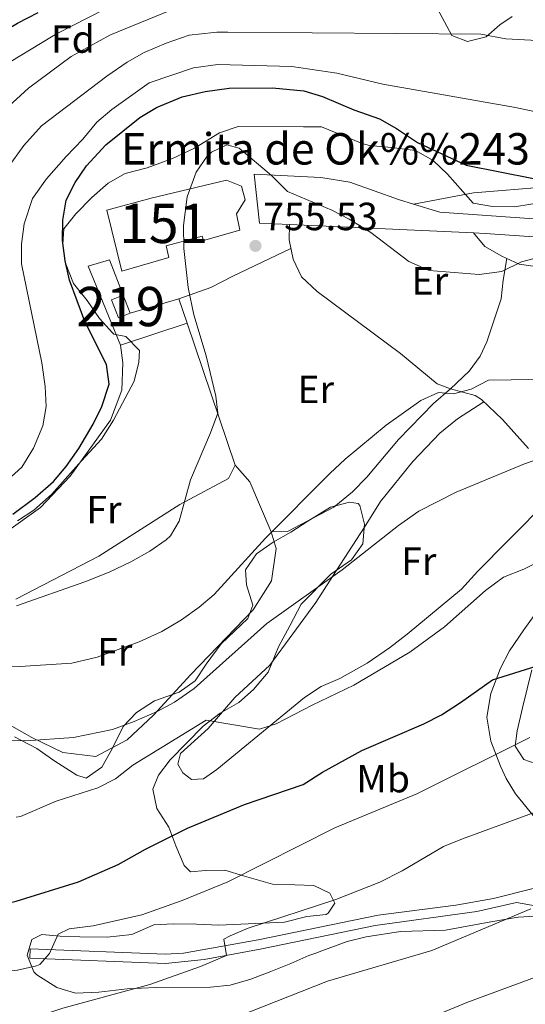
# Model space of a CAD drawing. Extents: x 539398 to 546263, y 714873 to 719542.
# Drawn here: x 540118 to 540247, y 719135 to 719386 of the extents above; entities that cross this region are included whole.
import ezdxf
from ezdxf.enums import TextEntityAlignment as Align

# ---------------------------------------------------------------- set-up
doc = ezdxf.new("R2010")
doc.units = 0
doc.header["$MEASUREMENT"] = 0
doc.linetypes.add('DGN Style 3', pattern=[107.43866, 76.7419, -30.69676])
for name, color, linetype in [('Nivel 15', 7, 'Continuous'), ('Nivel 16', 7, 'Continuous'), ('Nivel 21', 7, 'Continuous'), ('Nivel 25', 7, 'Continuous'), ('Nivel 35', 7, 'Continuous'), ('Nivel 36', 7, 'Continuous'), ('Nivel 37', 7, 'Continuous'), ('Nivel 4', 7, 'Continuous'), ('Nivel 41', 7, 'Continuous'), ('Nivel 44', 7, 'Continuous'), ('Nivel 48', 7, 'Continuous'), ('Nivel 5', 7, 'Continuous'), ('Nivel 52', 7, 'Continuous'), ('Nivel 57', 7, 'Continuous'), ('Nivel 7', 7, 'Continuous')]:
    doc.layers.add(name, color=color, linetype=linetype)
doc.styles.add('Style-arial', font='arial.shx', dxfattribs={"bigfont": 'arialbig.shx'})
doc.styles.add('Style-arialn', font='arialn.shx', dxfattribs={"bigfont": 'arialnbig.shx'})

# ---------------------------------------------------------------- blocks, each defined once
blk = doc.blocks.new('5PATER')
at = {"layer": 'Nivel 7', "linetype": 'Continuous', "lineweight": 0}
h = blk.add_hatch(color=53, dxfattribs=at)
edge = h.paths.add_edge_path()
edge.add_ellipse((0, 0), major_axis=(-1.095731442945027, -1.110710700472634), ratio=0.9994222409660316, start_angle=0, end_angle=360)

msp = doc.modelspace()

# ---------------------------------------------------------------- linework, layer by layer
at = {"layer": 'Nivel 15', "color": 1, "linetype": 'Continuous', "lineweight": 13}
msp.add_polyline3d([(540140.0009999999, 719337.841, 760.16), (540151.2409999999, 719340.881, 764.48), (540170.4410000001, 719345.4410000001, 765.59), (540174.2409999999, 719343.9210000001, 765.89), (540175.2409999999, 719340.4809999999, 765.95), (540173.0009999999, 719336.881, 765.62), (540173.841, 719332.7209999999, 760.64), (540164.601, 719330.081, 760.85), (540164.281, 719331.2010000001, 760.82), (540155.081, 719328.7209999999, 760.76), (540155.801, 719325.7609999999, 760.7), (540143.801, 719322.321, 760.76), (540140.0009999999, 719337.841, 760.16)], dxfattribs=at)
at = {"layer": 'Nivel 15', "color": 53, "linetype": 'Continuous', "lineweight": 13}
msp.add_polyline3d([(540141.1610000001, 719314.9610000001, 755.45), (540142.9610000001, 719310.4010000001, 755.42), (540145.919, 719311.568, 755.45), (540144.118, 719316.128, 755.45), (540141.1610000001, 719314.9610000001, 755.45)], dxfattribs=at)
at = {"layer": 'Nivel 16', "color": 1, "linetype": 'Continuous', "lineweight": 13, "extrusion": (-0.4494765908234387, -0.1644626601994944, 0.8780221111691008), "elevation": -360419.4788433705, "flags": 128}
msp.add_lwpolyline([(-489913.0576454429, 662763.0995569832), (-489922.7592011312, 662762.9741965905), (-489923.0645261983, 662756.4554561749)], dxfattribs=at)
at = {"layer": 'Nivel 16', "color": 1, "linetype": 'Continuous', "lineweight": 13, "extrusion": (0.01276325490519765, 0.01422289129547356, 0.9998173876700797), "elevation": 17880.02233495525, "flags": 128}
msp.add_lwpolyline([(540092.270261911, 719130.0026979214), (540104.6739320732, 719133.6360654382), (540106.7589834891, 719127.4754422887)], dxfattribs=at)
at = {"layer": 'Nivel 16', "color": 1, "linetype": 'Continuous', "lineweight": 13, "extrusion": (-0.003009703647093256, 0.008886398905870915, 0.9999559858305977), "elevation": 5521.612084016017, "flags": 128}
msp.add_lwpolyline([(540160.2336513465, 719288.374726064), (540172.5086762775, 719252.1332950776)], dxfattribs=at)
at = {"layer": 'Nivel 21', "color": 7, "linetype": 'DGN Style 3', "lineweight": 0, "extrusion": (-0.002044702849754984, 0.01888343220067838, 0.999819601317447), "elevation": 13234.25241464281, "flags": 128}
msp.add_lwpolyline([(-614476.8076158282, -656870.5762164877), (-614476.8076158282, -656883.2119119575)], dxfattribs=at)
at = {"layer": 'Nivel 21', "color": 7, "linetype": 'Continuous', "lineweight": 0}
for points in [[(540249.9210000001, 719335.521, 753.11), (540224.841, 719337.361, 754.4300000000001), (540218.131, 719339.3940000001, 754.621), (540214.281, 719340.561, 754.73), (540201.841, 719344.9610000001, 754.94), (540194.521, 719346.1610000001, 754.97), (540177.4809999999, 719347.041, 755.15)], [(540178.841, 719334.4809999999, 755.39), (540186.506, 719334.139, 755.186), (540233.4169999999, 719332.05, 753.937), (540236.321, 719331.9210000001, 753.86), (540279.881, 719328.881, 752.09), (540330.121, 719325.281, 750.83), (540380.9210000001, 719321.6810000001, 751.01), (540405.571, 719319.1059999999, 751.58)], [(540120.361, 719147.2010000001, 780.02), (540154.942, 719145.811, 783.869), (540164.811, 719146.828, 785.075), (540179.0009999999, 719149.469, 786.553), (540208.321, 719155.521, 788.36), (540234.2379999999, 719159.0689999999, 790.198), (540244.3, 719161.422, 789.366), (540270.1610000001, 719156.7609999999, 793.0260000000001), (540296.3230000001, 719151.0349999999, 796.408), (540337.2010000001, 719152.6710000001, 798.217), (540373.9909999999, 719162.486, 798.79), (540416.504, 719165.7579999999, 800.474), (540461.47, 719160.8500000001, 803.434), (540518.699, 719160.8500000001, 805.251), (540607.568, 719173.9369999999, 806.2570000000001), (540685.237, 719197.658, 806.909)]]:
    msp.add_polyline3d(points, dxfattribs=at)
at = {"layer": 'Nivel 21', "color": 7, "linetype": 'DGN Style 3', "lineweight": 0}
for points in [[(540265.9739999999, 719344.888, 748.841), (540233.4010000001, 719342.2409999999, 752.63), (540218.131, 719339.3940000001, 754.62)], [(540247.398, 719277.1030000001, 765.181), (540240.7890000001, 719284.494, 762.952), (540235.426, 719289.565, 761.41), (540233.841, 719290.561, 761.09), (540227.4809999999, 719292.321, 760.04), (540224.121, 719293.601, 759.44), (540214.801, 719301.281, 757.97), (540193.5930000001, 719317.1059999999, 756.3240000000001), (540189.524, 719320.8430000001, 755.918), (540187.4010000001, 719325.361, 755.6), (540186.439, 719330.271, 755.551), (540186.506, 719334.139, 755.1850000000001)], [(540233.4169999999, 719332.05, 754.19), (540236.281, 719328.561, 754.16), (540240.6070000001, 719326.108, 754.6320000000001), (540245.0009999999, 719324.081, 754.97), (540252.081, 719323.041, 755.78)], [(540249.6810000001, 719182.2409999999, 786.11), (540244.041, 719189.041, 783.86), (540241.7110000001, 719192.9650000001, 781.741), (540240.2409999999, 719196.1610000001, 780.38), (540237.801, 719202.4809999999, 779), (540236.7609999999, 719208.6410000001, 777.6800000000001), (540237.801, 719214.6410000001, 775.85), (540240.2409999999, 719221.121, 774.44), (540242.544, 719225.514, 773.825), (540246.1610000001, 719230.881, 773.4200000000001), (540251.041, 719237.601, 772.13)], [(540252.993, 719166.3729999999, 790.368), (540248.936, 719165.031, 790.4110000000001), (540238.4739999999, 719162.3770000001, 790.376), (540228.862, 719160.685, 789.895), (540209.077, 719158.1270000001, 788.438), (540178.534, 719151.845, 786.553), (540159.5449999999, 719148.4580000001, 784.444), (540154.8659999999, 719148.2380000001, 783.869), (540120.4580000001, 719149.621, 780.02), (540120.361, 719147.2010000001, 780.02)]]:
    msp.add_polyline3d(points, dxfattribs=at)
at = {"layer": 'Nivel 25', "color": 1, "linetype": 'Continuous', "lineweight": 0, "extrusion": (-0.01186025036900952, -0.01235960480767329, 0.9998532765512061), "elevation": -14544.62352784308, "flags": 128}
msp.add_lwpolyline([(540131.3320296898, 719184.2085281783), (540114.4040178538, 719178.6081004015), (540106.1263794918, 719198.6896342859)], dxfattribs=at)
at = {"layer": 'Nivel 35', "color": 92, "linetype": 'DGN Style 3', "lineweight": 0}
for points in [[(540223.585, 719390.237, 739.361), (540226.561, 719384.7, 740.493), (540227.841, 719382.321, 740.98), (540231.841, 719380.801, 741.46), (540236.6410000001, 719382.0009999999, 741.76), (540240.118, 719385.064, 741.278), (540243.2150000001, 719387.2110000001, 740.7860000000001)], [(540255.281, 719340.561, 752.11), (540243.841, 719338.6410000001, 752.71), (540238.2409999999, 719338.801, 752.95), (540233.297, 719339.5970000001, 753.4830000000001), (540230.6410000001, 719342.561, 754.0600000000001), (540226.7609999999, 719347.041, 754.03), (540223.129, 719350.4569999999, 754.352), (540218.6200000001, 719353.0719999999, 754.4110000000001), (540212.467, 719353.7749999999, 755.1850000000001), (540206.869, 719354.344, 755.298), (540205.041, 719354.801, 755.26), (540194.6410000001, 719359.041, 755.02), (540190.041, 719359.041, 754.84), (540173.4410000001, 719359.121, 756.25), (540168.7080000001, 719357.54, 756.4590000000001), (540162.281, 719353.601, 756.82), (540156.7209999999, 719350.9610000001, 756.97), (540150.281, 719348.6410000001, 756.4300000000001), (540144.6810000001, 719347.2010000001, 756.34), (540140.337, 719344.746, 755.939), (540136.121, 719341.041, 754.99), (540132.121, 719336.881, 754.6), (540128.9890000001, 719333.0449999999, 753.821), (540128.801, 719329.2010000001, 752.71), (540129.4820000001, 719324.2919999999, 752.027), (540131.4650000001, 719319.1229999999, 751.849), (540134.9610000001, 719314.801, 751.27), (540138.081, 719310.2409999999, 750.73), (540141.4310000001, 719306.53, 750.7280000000001), (540141.7609999999, 719306.2409999999, 750.76), (540144.801, 719305.601, 751.6), (540148.321, 719302.081, 751.57), (540148.1610000001, 719299.121, 751.54), (540146.9199999999, 719294.277, 751.299), (540141.7010000001, 719284.345, 751.121), (540138.6000000001, 719279.479, 751.219), (540133.561, 719273.9210000001, 751.48), (540125.9210000001, 719265.361, 751.09), (540121.4010000001, 719261.361, 752.0500000000001), (540117.2110000001, 719258.663, 752.4970000000001)], [(540116.4410000001, 719203.601, 769.63), (540122.121, 719200.6410000001, 770.29), (540126.7209999999, 719197.4410000001, 771.07), (540132.361, 719193.841, 771.34), (540134.6810000001, 719193.041, 771.7), (540138.7209999999, 719195.841, 772.09), (540141.321, 719200.561, 771.46), (540144.139, 719206.267, 771.332), (540147.521, 719209.841, 770.35), (540152.121, 719212.801, 770.2), (540158.402, 719214.9750000001, 770.28), (540162.4809999999, 719217.841, 769.87), (540165.2409999999, 719222.1610000001, 769.63), (540169.081, 719227.281, 768.73), (540175.881, 719233.7609999999, 769.09), (540177.2010000001, 719237.2010000001, 768.58), (540175.561, 719242.321, 767.9200000000001), (540175.321, 719246.1610000001, 766.99), (540178.121, 719250.2409999999, 766.72), (540182.321, 719253.2010000001, 766.72), (540186.881, 719255.7609999999, 766.3000000000001), (540191.2010000001, 719258.561, 766.3000000000001), (540196.9639999999, 719262.1710000001, 767.095), (540201.801, 719263.4410000001, 767.5), (540203.9610000001, 719263.041, 767.9200000000001), (540204.4280000001, 719262.5660000001, 768.023), (540205.6410000001, 719257.841, 768.91), (540205.226, 719252.76, 769.049), (540202.281, 719248.7209999999, 769.27), (540197.0009999999, 719245.041, 769.36), (540189.4410000001, 719237.4410000001, 769.99), (540186.561, 719231.9210000001, 770.74), (540183.6810000001, 719226.561, 771.07), (540181.038, 719220.084, 771.854), (540177.3230000001, 719215.69, 771.5840000000001), (540173.6410000001, 719212.321, 771.4300000000001), (540168.841, 719209.6810000001, 770.77), (540164.4809999999, 719206.321, 771.34), (540156.1170000001, 719197.7080000001, 771.719), (540153.121, 719193.841, 772.78), (540151.658, 719190.254, 773.1700000000001), (540152.6810000001, 719185.361, 773.98), (540155.7609999999, 719180.561, 774.64), (540157.561, 719175.841, 776.1700000000001), (540159.6410000001, 719170.801, 779.5), (540161.321, 719169.2010000001, 780.3100000000001), (540165.0719999999, 719169.564, 780.866), (540170.041, 719169.601, 781.4200000000001), (540175.081, 719168.081, 781.9300000000001), (540182.1440000001, 719166.04, 783.621), (540187.8970000001, 719165.8859999999, 784.874), (540192.6810000001, 719165.7609999999, 786.34), (540196.801, 719163.7609999999, 786.91), (540198.041, 719161.2010000001, 787.8100000000001), (540196.361, 719158.6410000001, 787.8100000000001), (540195.872, 719158.3389999999, 787.8530000000001), (540190.9610000001, 719157.841, 788.5), (540185.2409999999, 719156.4010000001, 787.3000000000001), (540168.4809999999, 719155.601, 785.38), (540162.801, 719155.841, 785.5), (540156.881, 719155.9210000001, 784.12), (540151.9610000001, 719155.6810000001, 783.52), (540146.321, 719153.2010000001, 782.95), (540140.041, 719152.561, 782.74), (540133.088, 719152.663, 783.6510000000001), (540128.121, 719152.801, 782.98), (540123.4010000001, 719153.2010000001, 781.69), (540120.881, 719151.9210000001, 781.3000000000001), (540119.6810000001, 719148.0009999999, 782.44), (540121.4010000001, 719143.7609999999, 783.1), (540122.1140000001, 719142.9469999999, 783.201)], [(540249.081, 719196.801, 782.8000000000001), (540246.2010000001, 719197.841, 782.5), (540244.0009999999, 719201.2010000001, 781.54), (540244.521, 719205.121, 781.1800000000001), (540245.841, 719210.9610000001, 779.08), (540248.2209999999, 719220.696, 776.787)], [(540122.1140000001, 719142.9469999999, 783.201), (540127.203, 719139.7520000001, 783.6990000000001), (540131.9610000001, 719138.321, 783.91), (540137.9610000001, 719138.561, 784.39), (540145.121, 719139.361, 784.33), (540152.4809999999, 719139.7609999999, 784.3000000000001), (540166.425, 719139.7720000001, 785.477), (540171.4010000001, 719140.321, 785.32), (540176.6410000001, 719141.841, 786.1), (540181.7579999999, 719143.8389999999, 787.338), (540186.842, 719145.878, 788.042), (540191.4410000001, 719147.841, 788.1700000000001), (540193.2010000001, 719148.4809999999, 787.69), (540194.727, 719149.0700000001, 787.76), (540201.206, 719151.4569999999, 788.2860000000001), (540206.041, 719152.6410000001, 788.74), (540214.7490000001, 719154.0320000001, 789.325), (540226.2409999999, 719154.321, 790.33), (540237.7609999999, 719156.4809999999, 791.71), (540244.7409999999, 719157.6880000001, 791.956), (540255.2010000001, 719158.2409999999, 792.52)]]:
    msp.add_polyline3d(points, dxfattribs=at)
at = {"layer": 'Nivel 36', "color": 92, "linetype": 'Continuous', "lineweight": 0}
for points in [[(540158.321, 719315.2010000001, 755.84), (540166.4809999999, 719318.081, 755.57), (540172.081, 719321.041, 755.03), (540186.8670000001, 719328.085, 755.3000000000001)], [(540172.6810000001, 719272.801, 755.9300000000001), (540176.4010000001, 719268.561, 757.34), (540181.841, 719255.841, 759.44), (540186.0009999999, 719255.9210000001, 759.8000000000001), (540197.801, 719262.1610000001, 759.77), (540202.521, 719266.081, 760.16), (540206.2409999999, 719269.7609999999, 760.13), (540214.281, 719279.361, 760.07), (540223.2010000001, 719288.561, 759.95), (540227.4809999999, 719292.321, 759.65), (540232.2409999999, 719296.801, 759.23), (540235.041, 719300.6410000001, 758.69), (540236.801, 719304.2409999999, 758.09), (540240.4010000001, 719315.2010000001, 756.47), (540240.9210000001, 719320.0009999999, 755.72), (540241.8770000001, 719325.521, 755.12)], [(540143.4809999999, 719303.4410000001, 751.76), (540144.041, 719298.881, 751.73), (540143.841, 719291.9210000001, 751.61), (540140.9210000001, 719284.321, 751.4300000000001), (540130.601, 719270.081, 751.4300000000001), (540123.081, 719262.081, 751.82), (540114.4010000001, 719255.841, 752.66)], [(540252.763, 719264.284, 767.96), (540242.1610000001, 719253.601, 768.2), (540234.521, 719245.841, 769.07), (540230.281, 719241.281, 769.22), (540216.4410000001, 719229.7609999999, 769.4300000000001), (540211.9610000001, 719226.321, 769.25), (540206.321, 719222.4010000001, 769.58), (540199.361, 719218.4809999999, 769.76), (540194.601, 719216.4010000001, 769.94), (540190.321, 719213.601, 769.91), (540185.561, 719209.7609999999, 770.54), (540168.0009999999, 719195.281, 771.47), (540164.6410000001, 719192.881, 771.77), (540161.521, 719192.7209999999, 771.71), (540159.321, 719194.4010000001, 771.29), (540158.041, 719196.6410000001, 771.1700000000001), (540158.7609999999, 719199.361, 771.11), (540165.7609999999, 719205.7609999999, 770.48), (540172.561, 719213.601, 769.64), (540181.521, 719221.841, 768.89), (540193.2409999999, 719237.841, 766.91), (540197.4809999999, 719244.4809999999, 766.3100000000001), (540205.601, 719257.041, 764.51), (540209.6810000001, 719263.601, 763.97), (540217.9210000001, 719273.7609999999, 763.64), (540224.841, 719280.9610000001, 763.16), (540229.321, 719284.6410000001, 762.89), (540235.9979999999, 719289.023, 762.32)], [(540116.841, 719238.7209999999, 753.92), (540137.9610000001, 719249.6810000001, 753.65), (540158.601, 719262.801, 754.76), (540171.0009999999, 719269.4410000001, 755.84), (540172.6810000001, 719272.801, 756.32)], [(540181.841, 719255.841, 760.88), (540183.121, 719251.601, 761.99), (540181.9210000001, 719243.361, 762.44), (540177.2409999999, 719236.0009999999, 763.49), (540161.361, 719219.521, 764.42), (540151.841, 719209.121, 765.53), (540145.1610000001, 719202.881, 766.22), (540137.2010000001, 719198.561, 766.4300000000001), (540128.7609999999, 719199.601, 766.16), (540120.841, 719203.4410000001, 765.59), (540104.361, 719212.801, 762.0500000000001), (540096.041, 719220.081, 759.35), (540092.801, 719229.121, 756.89), (540087.6410000001, 719241.2010000001, 756.59)]]:
    msp.add_polyline3d(points, dxfattribs=at)
at = {"layer": 'Nivel 4', "color": 30, "linetype": 'Continuous', "lineweight": 30, "flags": 128}
for points, elevation in [([(539988.2409999999, 719347.041), (539994.881, 719349.841), (540008.4010000001, 719352.881), (540013.6810000001, 719353.4410000001), (540018.682, 719353.443), (540024.565, 719352.463), (540043.406, 719345.929), (540051.7209999999, 719344.0009999999), (540058.081, 719342.9610000001), (540063.0830000001, 719342.8), (540068.6229999999, 719344.494), (540073.244, 719348.061), (540081.8130000001, 719355.6130000001), (540098.142, 719372.1699999999), (540102.433, 719375.7250000001), (540110.9510000001, 719381.592), (540112.2409999999, 719382.4809999999), (540117.2010000001, 719385.521), (540122.4809999999, 719388.2409999999)], 725), ([(540116.041, 719260.321), (540121.7609999999, 719264.6410000001), (540126.4010000001, 719268.7209999999), (540129.662, 719272.51), (540132.8659999999, 719277.058), (540136.4809999999, 719283.281), (540138.6780000001, 719287.7609999999), (540140.561, 719293.521), (540139.9269999999, 719298.487), (540134.4010000001, 719309.4410000001), (540130.4809999999, 719320.0009999999), (540129.362, 719324.875), (540128.6810000001, 719330.081), (540128.7609999999, 719335.281), (540129.6410000001, 719340.4010000001), (540131.9280000001, 719344.8459999999), (540134.8049999999, 719349.0989999999), (540139.7609999999, 719354.4809999999), (540148.361, 719361.4410000001), (540152.652, 719364), (540159.1470000001, 719366.6810000001), (540164.997, 719368.0630000001), (540171.121, 719368.9610000001), (540182.1570000001, 719369.04), (540190.121, 719368.2409999999), (540194.912, 719366.81), (540202.881, 719363.361), (540209.4010000001, 719361.121), (540213.7590000001, 719358.6699999999), (540219.102, 719355.1089999999), (540231.4809999999, 719349.281), (540257.2590000001, 719344.179)], 750), ([(539980.203, 719156.0220000001), (540005.1610000001, 719154.4809999999), (540032.1410000001, 719151.8), (540060.905, 719150.0009999999), (540071.7010000001, 719148.6769999999), (540081.361, 719148.6410000001), (540086.3230000001, 719149.2620000001), (540095.361, 719154.7209999999), (540100.2409999999, 719157.121), (540104.909, 719158.9180000001), (540116.881, 719161.7609999999), (540132.7609999999, 719166.6410000001), (540142.905, 719171.0460000001), (540149.841, 719174.9610000001), (540160.521, 719180.321), (540175.0279999999, 719186.3589999999), (540189.9610000001, 719191.4410000001), (540194.9210000001, 719194.6410000001), (540204.9210000001, 719200.1610000001), (540220.7609999999, 719206.9610000001), (540225.2050000001, 719209.2520000001), (540230.081, 719212.321), (540238.2590000001, 719218.132), (540249.361, 719221.601)], 775)]:
    msp.add_lwpolyline(points, dxfattribs=dict(at, elevation=elevation))
at = {"layer": 'Nivel 5', "color": 30, "linetype": 'Continuous', "lineweight": 0, "flags": 128}
for points, elevation in [([(539986.4809999999, 719330.321), (539997.0009999999, 719335.6810000001), (540006.452, 719339.565), (540013.2010000001, 719340.081), (540018.321, 719339.9210000001), (540023.521, 719338.881), (540028.4010000001, 719337.4410000001), (540030.841, 719337.281), (540046.881, 719332.881), (540061.881, 719328.321), (540067.841, 719328.801), (540072.121, 719331.281), (540077.881, 719339.9210000001), (540094.9210000001, 719356.9610000001), (540102.2409999999, 719365.521), (540105.845, 719368.986), (540112.6410000001, 719374.0009999999), (540125.865, 719381.993), (540127.3400000001, 719382.885), (540143.45, 719391.0830000001)], 730), ([(540096.879, 719347.754), (540120.0220000001, 719368.952), (540130.898, 719377.0249999999), (540140.7080000001, 719382.392), (540140.9029999999, 719382.4990000001), (540158.1359999999, 719389.561)], 735), ([(540114.6810000001, 719348.561), (540118.841, 719354.321), (540123.321, 719359.281), (540139.9610000001, 719372.0009999999), (540145.1610000001, 719375.521), (540149.493, 719378.014), (540155.067, 719380.371), (540160.979, 719382.3870000001), (540167.206, 719383.104), (540168.041, 719383.2010000001), (540170.784, 719383.2010000001), (540235.281, 719382.6410000001), (540241.6410000001, 719381.521), (540259.0190000001, 719380.5819999999)], 740), ([(540113.8740000001, 719268.3570000001), (540118.3500000001, 719272.355), (540121.321, 719277.173), (540123.6810000001, 719282.881), (540124.5590000001, 719287.8049999999), (540124.304, 719292.915), (540123.3910000001, 719298.9410000001), (540118.281, 719324.1610000001), (540118.2609999999, 719329.1610000001), (540118.943, 719334.389), (540121.0460000001, 719340.7690000001), (540124.574, 719345.781), (540129.646, 719351.5179999999), (540133.881, 719355.9210000001), (540137.4410000001, 719360.2409999999), (540141.2220000001, 719363.513), (540150.7760000001, 719370.277), (540162.081, 719374.081), (540168.281, 719374.9610000001), (540187.121, 719374.4809999999), (540198.605, 719372.7309999999), (540210.311, 719369.9040000001), (540244.081, 719364.0009999999), (540270.121, 719358.4010000001)], 745), ([(540116.963, 719237.0050000001), (540134.361, 719243.121), (540140.561, 719245.601), (540146.081, 719248.2409999999), (540150.9610000001, 719250.9610000001), (540155.0619999999, 719253.7779999999), (540156.2010000001, 719254.801), (540158.4410000001, 719258.561), (540161.2820000001, 719269.122), (540166.4010000001, 719281.041), (540168.2409999999, 719286.081), (540167.7609999999, 719290.4010000001), (540165.281, 719300.7209999999), (540162.1810000001, 719311.1370000001), (540160.6810000001, 719318.081), (540159.5689999999, 719328.0260000001), (540159.4780000001, 719333.9610000001), (540160.473, 719341.237), (540162.7609999999, 719347.521), (540165.5360000001, 719351.5860000001), (540166.6410000001, 719352.6410000001), (540170.521, 719354.4809999999), (540173.6810000001, 719353.601), (540181.9410000001, 719346.6810000001), (540186.023, 719342.567), (540197.281, 719337.841), (540201.7180000001, 719335.541), (540207.233, 719332.1370000001), (540216.919, 719324.7220000001), (540222.074, 719322.435), (540234.841, 719321.4410000001), (540240.601, 719322.2409999999), (540245.601, 719324.6410000001), (540250.442, 719325.9340000001)], 755), ([(540098.801, 719221.7609999999), (540117.841, 719221.5730000001), (540131.041, 719222.4010000001), (540137.521, 719223.9210000001), (540148.2420000001, 719227.78), (540153.9839999999, 719230.4920000001), (540159.021, 719233.432), (540163.521, 719236.6410000001), (540167.3289999999, 719239.8829999999), (540180.371, 719254.217), (540196.754, 719270.719), (540200.6699999999, 719274.3589999999), (540211.121, 719283.041), (540219.9610000001, 719289.281), (540224.5, 719291.378), (540228.2409999999, 719291.041), (540232.7609999999, 719292.2409999999), (540237.23, 719294.53), (540277.601, 719295.1259999999)], 760), ([(540109.1610000001, 719202.801), (540119.321, 719202.6170000001), (540131.521, 719203.4410000001), (540141.4029999999, 719205.477), (540146.913, 719207.541), (540152.801, 719210.081), (540157.203, 719212.4480000001), (540162.2609999999, 719215.9040000001), (540180.7609999999, 719232.4809999999), (540199.9210000001, 719246.1610000001), (540214.281, 719257.4410000001), (540219.4809999999, 719261.121), (540229.0009999999, 719265.98), (540246.361, 719273.2010000001), (540270.2409999999, 719281.4410000001)], 765), ([(540116.844, 719183.145), (540117.9610000001, 719183.281), (540127.081, 719187.2010000001), (540137.7110000001, 719190.6370000001), (540142.163, 719192.9369999999), (540146.6410000001, 719196.4010000001), (540165.2409999999, 719207.841), (540178.905, 719205.5320000001), (540183.121, 719206.881), (540192.281, 719211.6810000001), (540202.933, 719216.757), (540217.142, 719225.1599999999), (540226.03, 719231.656), (540236.425, 719240.8670000001), (540241.041, 719244.321), (540246.1610000001, 719246.321), (540250.881, 719248.6410000001)], 770), ([(539976.696, 719143.104), (540002.494, 719140.949), (540021.3200000001, 719138.6769999999), (540026.2309999999, 719137.7150000001), (540032.4480000001, 719137.605), (540062.321, 719137.6810000001), (540074.433, 719138.2860000001), (540095.041, 719141.2010000001), (540100.4809999999, 719142.321), (540117.2010000001, 719144.1610000001), (540122.0660000001, 719145.243), (540122.881, 719145.601), (540125.4010000001, 719148.4010000001), (540127.601, 719153.281), (540130.361, 719154.6410000001), (540136.4809999999, 719155.4410000001), (540148.881, 719158.2409999999), (540159.1610000001, 719161.9210000001), (540170.7609999999, 719166.6410000001), (540198.081, 719180.4010000001), (540218.9210000001, 719189.041), (540247.7609999999, 719203.4410000001)], 780), ([(539981.868, 719129.0760000001), (539999.828, 719127.4169999999), (540029.267, 719122.9340000001), (540042.676, 719122.5970000001), (540048.9210000001, 719122.561), (540067.841, 719123.361), (540100.081, 719126.321), (540105.0320000001, 719127.014), (540111.7609999999, 719128.8400000001), (540128.73, 719134.4639999999), (540150.912, 719140.4709999999), (540163.841, 719145.041), (540170.4780000001, 719147.882), (540169.7609999999, 719152.081), (540171.361, 719152.881), (540175.949, 719154.8770000001), (540198.288, 719162.189), (540209.533, 719166.5490000001), (540215.2420000001, 719169.494), (540225.706, 719175.649), (540230.55, 719177.652), (540255.152, 719186.635)], 785), ([(539980.2050000001, 719115.757), (539995.199, 719114.1710000001), (540032.277, 719108.01), (540041.3389999999, 719108.0900000001), (540056.311, 719107.5449999999), (540072.871, 719107.9880000001), (540087.121, 719109.601), (540106.0050000001, 719113.311), (540122.081, 719117.361), (540144.6810000001, 719122.2409999999), (540160.2849999999, 719127.159), (540196.2209999999, 719141.307), (540222.801, 719149.121), (540248.0009999999, 719159.784)], 790), ([(539988.5860000001, 719101.3049999999), (540033.676, 719093.0460000001), (540043.0519999999, 719093.494), (540056.0279999999, 719092.693), (540067.0079999999, 719092.531), (540069.081, 719092.6410000001), (540078.966, 719090.706), (540083.916, 719090.044), (540086.561, 719090.081), (540097.1610000001, 719091.361), (540108.121, 719091.521), (540113.061, 719092.284), (540130.0009999999, 719096.881), (540141.7390000001, 719099.565), (540163.7660000001, 719109.068), (540191.3970000001, 719119.2110000001), (540231.702, 719135.9099999999), (540253.0590000001, 719143.791)], 795)]:
    msp.add_lwpolyline(points, dxfattribs=dict(at, elevation=elevation))
at = {"layer": 'Nivel 52', "color": 1, "linetype": 'Continuous', "lineweight": 13}
msp.add_polyline3d([(540140.0009999999, 719337.841, 760.16), (540143.801, 719322.321, 760.76), (540155.801, 719325.7609999999, 760.7), (540155.081, 719328.7209999999, 760.76), (540164.281, 719331.2010000001, 760.82), (540164.601, 719330.081, 760.85), (540173.841, 719332.7209999999, 760.64), (540173.0009999999, 719336.881, 765.62), (540175.2409999999, 719340.4809999999, 765.95), (540174.2409999999, 719343.9210000001, 765.89), (540170.4410000001, 719345.4410000001, 765.59), (540151.2409999999, 719340.881, 764.48)], close=True, dxfattribs=at)
msp.add_3dface([(540141.1610000001, 719314.9610000001, 755.45), (540142.9610000001, 719310.4010000001, 755.42), (540145.919, 719311.568, 755.45), (540144.118, 719316.128, 755.45)], dxfattribs=at)
at = {"layer": 'Nivel 57', "color": 92, "linetype": 'DGN Style 3', "lineweight": 0}
for points in [[(540243.2150000001, 719387.2110000001, 740.7860000000001), (540240.118, 719385.064, 741.278), (540236.6410000001, 719382.0009999999, 741.76), (540231.841, 719380.801, 741.46), (540227.841, 719382.321, 740.98), (540226.561, 719384.7, 740.493), (540223.585, 719390.237, 739.361)], [(540117.2110000001, 719258.663, 752.4970000000001), (540121.4010000001, 719261.361, 752.0500000000001), (540125.9210000001, 719265.361, 751.09), (540133.561, 719273.9210000001, 751.48), (540138.6000000001, 719279.479, 751.219), (540141.7010000001, 719284.345, 751.121), (540146.9199999999, 719294.277, 751.299), (540148.1610000001, 719299.121, 751.54), (540148.321, 719302.081, 751.57), (540144.801, 719305.601, 751.6), (540141.7609999999, 719306.2409999999, 750.76), (540141.4310000001, 719306.53, 750.7280000000001), (540138.081, 719310.2409999999, 750.73), (540134.9610000001, 719314.801, 751.27), (540131.4650000001, 719319.1229999999, 751.849), (540129.4820000001, 719324.2919999999, 752.027), (540128.801, 719329.2010000001, 752.71), (540128.9890000001, 719333.0449999999, 753.821), (540132.121, 719336.881, 754.6), (540136.121, 719341.041, 754.99), (540140.337, 719344.746, 755.939), (540144.6810000001, 719347.2010000001, 756.34), (540150.281, 719348.6410000001, 756.4300000000001), (540156.7209999999, 719350.9610000001, 756.97), (540162.281, 719353.601, 756.82), (540168.7080000001, 719357.54, 756.4590000000001), (540173.4410000001, 719359.121, 756.25), (540190.041, 719359.041, 754.84), (540194.6410000001, 719359.041, 755.02), (540205.041, 719354.801, 755.26), (540206.869, 719354.344, 755.298), (540212.467, 719353.7749999999, 755.1850000000001), (540218.6200000001, 719353.0719999999, 754.4110000000001), (540223.129, 719350.4569999999, 754.352), (540226.7609999999, 719347.041, 754.03), (540230.6410000001, 719342.561, 754.0600000000001), (540233.297, 719339.5970000001, 753.4830000000001), (540238.2409999999, 719338.801, 752.95), (540243.841, 719338.6410000001, 752.71), (540255.281, 719340.561, 752.11)], [(540255.2010000001, 719158.2409999999, 792.52), (540244.7409999999, 719157.6880000001, 791.956), (540237.7609999999, 719156.4809999999, 791.71), (540226.2409999999, 719154.321, 790.33), (540214.7490000001, 719154.0320000001, 789.325), (540206.041, 719152.6410000001, 788.74), (540201.206, 719151.4569999999, 788.2860000000001), (540194.727, 719149.0700000001, 787.76), (540193.2010000001, 719148.4809999999, 787.69), (540191.4410000001, 719147.841, 788.1700000000001), (540186.842, 719145.878, 788.042), (540181.7579999999, 719143.8389999999, 787.338), (540176.6410000001, 719141.841, 786.1), (540171.4010000001, 719140.321, 785.32), (540166.425, 719139.7720000001, 785.477), (540152.4809999999, 719139.7609999999, 784.3000000000001), (540145.121, 719139.361, 784.33), (540137.9610000001, 719138.561, 784.39), (540131.9610000001, 719138.321, 783.91), (540127.203, 719139.7520000001, 783.6990000000001), (540122.1140000001, 719142.9469999999, 783.201), (540121.4010000001, 719143.7609999999, 783.1), (540119.6810000001, 719148.0009999999, 782.44), (540120.881, 719151.9210000001, 781.3000000000001), (540123.4010000001, 719153.2010000001, 781.69), (540128.121, 719152.801, 782.98), (540133.088, 719152.663, 783.6510000000001), (540140.041, 719152.561, 782.74), (540146.321, 719153.2010000001, 782.95), (540151.9610000001, 719155.6810000001, 783.52), (540156.881, 719155.9210000001, 784.12), (540162.801, 719155.841, 785.5), (540168.4809999999, 719155.601, 785.38), (540185.2409999999, 719156.4010000001, 787.3000000000001), (540190.9610000001, 719157.841, 788.5), (540195.872, 719158.3389999999, 787.8530000000001), (540196.361, 719158.6410000001, 787.8100000000001), (540198.041, 719161.2010000001, 787.8100000000001), (540196.801, 719163.7609999999, 786.91), (540192.6810000001, 719165.7609999999, 786.34), (540187.8970000001, 719165.8859999999, 784.874), (540182.1440000001, 719166.04, 783.621), (540175.081, 719168.081, 781.9300000000001), (540170.041, 719169.601, 781.4200000000001), (540165.0719999999, 719169.564, 780.866), (540161.321, 719169.2010000001, 780.3100000000001), (540159.6410000001, 719170.801, 779.5), (540157.561, 719175.841, 776.1700000000001), (540155.7609999999, 719180.561, 774.64), (540152.6810000001, 719185.361, 773.98), (540151.658, 719190.254, 773.1700000000001), (540153.121, 719193.841, 772.78), (540156.1170000001, 719197.7080000001, 771.719), (540164.4809999999, 719206.321, 771.34), (540168.841, 719209.6810000001, 770.77), (540173.6410000001, 719212.321, 771.4300000000001), (540177.3230000001, 719215.69, 771.5840000000001), (540181.038, 719220.084, 771.854), (540183.6810000001, 719226.561, 771.07), (540186.561, 719231.9210000001, 770.74), (540189.4410000001, 719237.4410000001, 769.99), (540197.0009999999, 719245.041, 769.36), (540202.281, 719248.7209999999, 769.27), (540205.226, 719252.76, 769.049), (540205.6410000001, 719257.841, 768.91), (540204.4280000001, 719262.5660000001, 768.023), (540203.9610000001, 719263.041, 767.9200000000001), (540201.801, 719263.4410000001, 767.5), (540196.9639999999, 719262.1710000001, 767.095), (540191.2010000001, 719258.561, 766.3000000000001), (540186.881, 719255.7609999999, 766.3000000000001), (540182.321, 719253.2010000001, 766.72), (540178.121, 719250.2409999999, 766.72), (540175.321, 719246.1610000001, 766.99), (540175.561, 719242.321, 767.9200000000001), (540177.2010000001, 719237.2010000001, 768.58), (540175.881, 719233.7609999999, 769.09), (540169.081, 719227.281, 768.73), (540165.2409999999, 719222.1610000001, 769.63), (540162.4809999999, 719217.841, 769.87), (540158.402, 719214.9750000001, 770.28), (540152.121, 719212.801, 770.2), (540147.521, 719209.841, 770.35), (540144.139, 719206.267, 771.332), (540141.321, 719200.561, 771.46), (540138.7209999999, 719195.841, 772.09), (540134.6810000001, 719193.041, 771.7), (540132.361, 719193.841, 771.34), (540126.7209999999, 719197.4410000001, 771.07), (540122.121, 719200.6410000001, 770.29), (540116.4410000001, 719203.601, 769.63)], [(540248.2209999999, 719220.696, 776.787), (540245.841, 719210.9610000001, 779.08), (540244.521, 719205.121, 781.1800000000001), (540244.0009999999, 719201.2010000001, 781.54), (540246.2010000001, 719197.841, 782.5), (540249.081, 719196.801, 782.8000000000001)]]:
    msp.add_polyline3d(points, dxfattribs=at)

# ---------------------------------------------------------------- block references
at = {"layer": 'Nivel 7', "color": 53, "linetype": 'Continuous', "lineweight": 0}
msp.add_blockref('5PATER', (540177.841, 719328.7209999999, 755.53), dxfattribs=at)

# ---------------------------------------------------------------- texts
at = {"layer": 'Nivel 37', "color": 92, "linetype": 'Continuous', "lineweight": 0}
for s, style, p in [('Fd', 'Style-arial', (540131.3489673103, 719381.4310009999, 732.962)), ('Er', 'Style-arialn', (540222.2708385226, 719319.831001, 755.438)), ('Er', 'Style-arialn', (540193.1908385227, 719292.1510009998, 758.188)), ('Fr', 'Style-arialn', (540139.2355157062, 719261.511001, 753.162)), ('Fr', 'Style-arialn', (540219.4355157064, 719248.3910009998, 767.213)), ('Fr', 'Style-arialn', (540141.9955157063, 719225.271001, 760.294)), ('Mb', 'Style-arialn', (540210.3588623526, 719192.9510009999, 777.869))]:
    msp.add_text(s, height=7.000002, dxfattribs=dict(at, style=style)).set_placement(p, align=Align.MIDDLE_CENTER)
at = {"layer": 'Nivel 41', "color": 7, "linetype": 'Continuous', "lineweight": 0, "style": 'Style-arial'}
msp.add_text('755.53', height=7.000002, dxfattribs=at).set_placement((540179.8260000001, 719332.7209999999, 755.53))
at = {"layer": 'Nivel 44', "color": 53, "linetype": 'Continuous', "lineweight": 0, "style": 'Style-arial'}
msp.add_text('Ermita de Ok%%243n', height=7.999998000000001, dxfattribs=at).set_placement((540143.622, 719349.462, 755))
at = {"layer": 'Nivel 48', "color": 1, "linetype": 'Continuous', "lineweight": 0, "style": 'Style-arialn'}
for s, p in [('151', (540154.471265326, 719334.4540009999, 754.519)), ('219', (540143.5406600079, 719313.264001, 754.436))]:
    msp.add_text(s, height=10.000002, dxfattribs=at).set_placement(p, align=Align.MIDDLE_CENTER)

doc.saveas('drawing.dxf')
